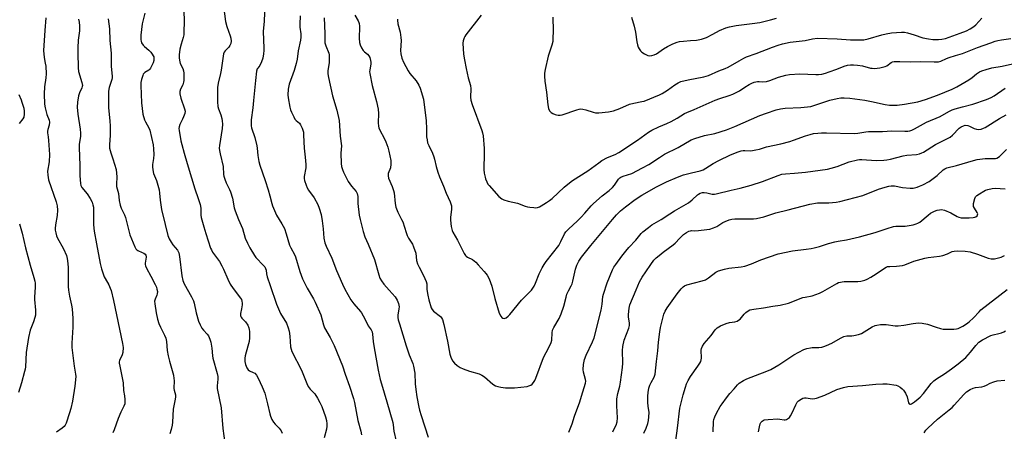
# Model space of a CAD drawing. Units: inches. Extents: x 1297767 to 1303767, y 565446 to 569447.
# Drawn here: x 1301363 to 1301816, y 567166 to 567355 of the extents above; entities that cross this region are included whole.
import ezdxf

# ---------------------------------------------------------------- set-up
doc = ezdxf.new("R2010")
doc.units = ezdxf.units.IN
doc.header["$MEASUREMENT"] = 0
doc.layers.add('Undefined', color=1, linetype='Continuous')

msp = doc.modelspace()

# ---------------------------------------------------------------- linework, layer by layer
at = {"layer": 'Undefined'}
for points, elevation in [([(1301492.23, 567356.94), (1301492.01, 567353.13), (1301492.04, 567351.69), (1301492.42, 567348.65), (1301492.42, 567347.16), (1301492.28, 567345.7), (1301491.24, 567340.87), (1301490.76, 567336.95), (1301490.39, 567335.02), (1301489.41, 567331.74), (1301487.07, 567325.48), (1301486.68, 567323.21), (1301486.51, 567320.63), (1301486.68, 567319.2), (1301487.49, 567314.91), (1301487.79, 567313.78), (1301488.22, 567312.66), (1301489.19, 567310.47), (1301489.76, 567309.44), (1301490.32, 567308.82), (1301491.82, 567307.55), (1301492.34, 567306.9), (1301493.07, 567305.31), (1301493.64, 567303.4), (1301493.77, 567302.05), (1301493.95, 567296.05), (1301494.51, 567292.06), (1301494.83, 567288.59), (1301494.74, 567287.13), (1301494.08, 567283.08), (1301494.08, 567282.11), (1301494.22, 567281.29), (1301494.87, 567279.14), (1301495.4, 567277.92), (1301496.08, 567276.81), (1301498.54, 567273.33), (1301500.25, 567270.17), (1301500.98, 567268.56), (1301501.8, 567265.61), (1301502.34, 567262.8), (1301502.77, 567259.01), (1301503.07, 567254.72), (1301503.52, 567252.71), (1301504.14, 567251.06), (1301506.75, 567245.58), (1301508.87, 567239.95), (1301511.61, 567233.67), (1301512.79, 567231.28), (1301515.54, 567226.46), (1301516.89, 567224.6), (1301519.88, 567221.12), (1301520.39, 567220.43), (1301521.98, 567217.7), (1301523.48, 567214.52), (1301524.78, 567212.67), (1301525.24, 567211.76), (1301525.46, 567210.69), (1301525.76, 567207.31), (1301526.21, 567204.37), (1301528.1, 567194.11), (1301529.02, 567189.81), (1301529.54, 567187.82), (1301532.11, 567179.61), (1301534.81, 567170.14), (1301534.98, 567169.04), (1301535.22, 567166.1), (1301536.26, 567161.57)], 412), ([(1301503.2, 567356.02), (1301503.59, 567348.84), (1301503.57, 567344.49), (1301503.91, 567343.17), (1301505.31, 567339.73), (1301505.53, 567338.92), (1301505.59, 567338.34), (1301505.44, 567335.4), (1301504.91, 567331.61), (1301504.92, 567330.21), (1301505.19, 567328.56), (1301507.08, 567320.09), (1301509.03, 567313.52), (1301510.08, 567308.9), (1301510.6, 567301.57), (1301511.14, 567297.21), (1301510.87, 567293.87), (1301511.03, 567289.05), (1301511.2, 567287.66), (1301511.6, 567286.33), (1301512.1, 567285.04), (1301514.3, 567280.87), (1301515.78, 567278.69), (1301517.91, 567276.21), (1301518.47, 567275.22), (1301518.68, 567273.88), (1301518.63, 567271.93), (1301518.69, 567270.75), (1301519.35, 567265.41), (1301519.76, 567263.42), (1301521.16, 567257.83), (1301521.91, 567255.36), (1301523.46, 567252.09), (1301526.37, 567244.94), (1301528.37, 567237.86), (1301528.88, 567236.36), (1301529.52, 567235.16), (1301530.63, 567233.59), (1301533.15, 567230.95), (1301535.9, 567227.81), (1301536.79, 567226.35), (1301537.45, 567224.8), (1301537.61, 567224), (1301537.66, 567223.2), (1301537.6, 567222.34), (1301537.14, 567219.44), (1301537.14, 567218.31), (1301537.3, 567217.23), (1301537.8, 567215.36), (1301540.9, 567205.3), (1301542.3, 567201.21), (1301543.96, 567197.2), (1301544.38, 567195.92), (1301544.96, 567192.8), (1301545.11, 567187.81), (1301545.34, 567185.28), (1301545.85, 567181.96), (1301546.74, 567177.16), (1301547.07, 567175.76), (1301547.8, 567173.28), (1301550.98, 567163.4)], 410), ([(1301517.32, 567357.14), (1301518.86, 567354.62), (1301519.2, 567353.89), (1301519.33, 567353.35), (1301519.46, 567352.23), (1301519.5, 567350.81), (1301519.32, 567347.75), (1301519.33, 567346.63), (1301519.53, 567344.63), (1301519.8, 567343.52), (1301520.4, 567342.17), (1301521.16, 567340.92), (1301521.75, 567340.31), (1301523.08, 567339.26), (1301523.82, 567338.48), (1301524.2, 567337.78), (1301524.58, 567336.45), (1301524.72, 567335.63), (1301524.74, 567334.83), (1301524.19, 567331.89), (1301524.14, 567331.34), (1301524.19, 567330.47), (1301525.26, 567324.93), (1301527.33, 567317.61), (1301528.02, 567313.97), (1301528.25, 567312), (1301528.12, 567307.69), (1301528.19, 567306.29), (1301528.38, 567305.5), (1301528.7, 567304.71), (1301531, 567300.37), (1301531.61, 567299.05), (1301532.53, 567296.53), (1301533.01, 567294.81), (1301533.81, 567290.43), (1301533.95, 567288.7), (1301533.67, 567287.11), (1301532.7, 567284.46), (1301532.6, 567283.93), (1301532.6, 567283.42), (1301532.88, 567282.34), (1301534.56, 567278.58), (1301535.17, 567276.71), (1301535.35, 567275.6), (1301535.8, 567270.73), (1301536.12, 567269.03), (1301537.05, 567266.67), (1301538.85, 567263.35), (1301539.34, 567262.3), (1301540.89, 567257.35), (1301541.4, 567255.98), (1301542.05, 567254.79), (1301543.78, 567252.02), (1301544.35, 567250.76), (1301545.31, 567247.83), (1301545.7, 567244.54), (1301546.1, 567242.92), (1301546.85, 567241.39), (1301548.98, 567237.61), (1301550.18, 567234.88), (1301550.41, 567233.87), (1301550.46, 567231.15), (1301550.84, 567228.62), (1301551.39, 567226.39), (1301552.5, 567222.8), (1301552.88, 567222.05), (1301553.58, 567221.18), (1301556.73, 567218.75), (1301557.26, 567218.16), (1301557.64, 567217.44), (1301558.28, 567215.18), (1301559.98, 567207.49), (1301561.07, 567201.43), (1301561.52, 567200.06), (1301562.28, 567198.5), (1301563.17, 567197.34), (1301564.43, 567196.23), (1301565.79, 567195.32), (1301567.09, 567194.74), (1301570.03, 567193.64), (1301574.44, 567192.4), (1301575.76, 567191.9), (1301576.96, 567191.05), (1301580.77, 567187.71), (1301581.98, 567186.93), (1301583.03, 567186.58), (1301584.4, 567186.27), (1301586.64, 567186.04), (1301588.64, 567185.97), (1301590.7, 567186.02), (1301596.56, 567186.71), (1301597.38, 567186.91), (1301598.32, 567187.32), (1301598.94, 567187.78), (1301599.47, 567188.41), (1301600.06, 567189.35), (1301600.55, 567190.4), (1301604.17, 567199.99), (1301606.58, 567204.58), (1301607.64, 567206.88), (1301607.91, 567207.96), (1301608.04, 567211.27), (1301608.29, 567212.47), (1301608.86, 567213.67), (1301611.37, 567217.87), (1301612.27, 567219.99), (1301613.53, 567223.52), (1301614.48, 567227.67), (1301614.9, 567229.05), (1301615.56, 567230.66), (1301616.84, 567232.83), (1301617.28, 567233.87), (1301617.58, 567234.97), (1301618.77, 567240.58), (1301619.39, 567242.36), (1301620.3, 567244.15), (1301621.59, 567246.09), (1301625.86, 567251.37), (1301635.78, 567263.37), (1301637.68, 567265.5), (1301639.54, 567267.29), (1301641.8, 567269.22), (1301646.28, 567272.54), (1301649.39, 567274.53), (1301656.1, 567278.29), (1301660.68, 567280.6), (1301665.73, 567282.8), (1301668.52, 567283.81), (1301672.14, 567284.85), (1301676.16, 567285.72), (1301677.54, 567286.21), (1301678.81, 567286.89), (1301682.17, 567289.04), (1301684.74, 567290.42), (1301690.1, 567293.01), (1301693.68, 567294.46), (1301695.07, 567294.93), (1301695.91, 567295.08), (1301696.75, 567295.12), (1301699.54, 567294.92), (1301701.76, 567295.31), (1301703.42, 567295.73), (1301706.6, 567296.74), (1301713.22, 567298.17), (1301717.42, 567299.25), (1301719.08, 567299.78), (1301724.63, 567301.79), (1301726.78, 567302.47), (1301728.23, 567302.79), (1301730.28, 567303.07), (1301732.02, 567303.21), (1301734.3, 567303.22), (1301746.93, 567302.79), (1301748.67, 567302.94), (1301752.38, 567303.59), (1301753.54, 567303.7), (1301760.02, 567303.85), (1301764.29, 567304.13), (1301770.32, 567303.92), (1301771.73, 567303.96), (1301772.53, 567304.07), (1301773.47, 567304.36), (1301774.77, 567304.96), (1301780.28, 567307.99), (1301786.54, 567310.72), (1301790.56, 567312.94), (1301792.09, 567313.69), (1301793.49, 567314.17), (1301796.9, 567315.15), (1301801.53, 567316.34), (1301807.82, 567318.5), (1301809.94, 567319.34), (1301811.45, 567320.19), (1301816.48, 567323.68)], 408), ([(1301536.97, 567355.36), (1301536.92, 567354.87), (1301537.14, 567353.28), (1301538.1, 567349.43), (1301538.52, 567346.98), (1301538.56, 567345.57), (1301538.28, 567340.91), (1301538.48, 567339.48), (1301538.99, 567337.53), (1301539.75, 567335.62), (1301541.84, 567331.64), (1301542.69, 567330.44), (1301545.5, 567327.06), (1301546.76, 567325.06), (1301547.36, 567323.73), (1301548.83, 567318.62), (1301549.09, 567317.22), (1301550.07, 567308.79), (1301550.35, 567304.86), (1301550.36, 567301.39), (1301550.53, 567300), (1301550.81, 567298.64), (1301551.32, 567297.3), (1301552.97, 567293.88), (1301553.68, 567292.1), (1301554, 567291.04), (1301554.77, 567287.74), (1301555.53, 567285.17), (1301556.32, 567282.92), (1301558.17, 567278.7), (1301559.39, 567275.48), (1301561.11, 567271.47), (1301561.73, 567269.66), (1301561.85, 567268.9), (1301561.85, 567268.06), (1301561.36, 567264.21), (1301561.28, 567263.03), (1301561.62, 567260.19), (1301562.07, 567258.25), (1301562.43, 567257.46), (1301564.48, 567253.84), (1301567.66, 567247.8), (1301568.23, 567246.89), (1301568.59, 567246.52), (1301569.19, 567246.1), (1301571.41, 567244.94), (1301572.91, 567243.69), (1301574.12, 567242.49), (1301576.88, 567239.49), (1301577.63, 567238.61), (1301578.22, 567237.75), (1301579.06, 567236.03), (1301580.32, 567232.79), (1301581.67, 567226.99), (1301583.76, 567220.35), (1301584.4, 567219.02), (1301584.87, 567218.38), (1301585.46, 567217.99), (1301585.95, 567217.91), (1301586.44, 567218.01), (1301586.91, 567218.26), (1301587.8, 567218.97), (1301588.65, 567219.79), (1301594.05, 567226.29), (1301598.52, 567230.94), (1301599.24, 567231.81), (1301599.82, 567232.78), (1301600.42, 567234.06), (1301602.06, 567238.34), (1301603.53, 567241.14), (1301604.44, 567242.64), (1301605.39, 567244), (1301611.11, 567251.45), (1301612.08, 567253.24), (1301613.78, 567256.81), (1301614.37, 567257.73), (1301615.69, 567259.1), (1301619.66, 567262.65), (1301621.47, 567264.38), (1301623.15, 567266.19), (1301626.03, 567269.61), (1301627.05, 567270.69), (1301631.05, 567274.24), (1301634.27, 567276.67), (1301635.8, 567277.98), (1301636.72, 567279.1), (1301638.62, 567281.94), (1301639.15, 567282.5), (1301639.62, 567282.8), (1301640.69, 567283.21), (1301644.77, 567284.5), (1301649.7, 567287.02), (1301652.62, 567288.65), (1301657.45, 567291.85), (1301659.81, 567293.3), (1301665.99, 567296.5), (1301672.06, 567299.89), (1301673.68, 567300.5), (1301678.09, 567301.92), (1301682.96, 567302.91), (1301688.34, 567304.49), (1301692.09, 567306.02), (1301703.63, 567311.12), (1301706.66, 567312.25), (1301711.17, 567313.77), (1301713.17, 567314.17), (1301715.2, 567314.47), (1301722.5, 567314.77), (1301727.04, 567315.33), (1301728.89, 567315.83), (1301732.1, 567317.01), (1301735.73, 567318.15), (1301739.2, 567318.98), (1301740.91, 567319.22), (1301742.39, 567319.2), (1301745.06, 567319.02), (1301751.96, 567318.17), (1301754.95, 567317.61), (1301761.21, 567316.18), (1301763.27, 567315.86), (1301764.72, 567315.81), (1301766.75, 567315.87), (1301770.22, 567316.33), (1301776.32, 567317.47), (1301779.84, 567318.49), (1301785.32, 567320.44), (1301792.1, 567323.19), (1301794.19, 567324.24), (1301799.81, 567327.44), (1301801.34, 567328.54), (1301803.24, 567330.23), (1301804.65, 567331.18), (1301805.7, 567331.67), (1301807.7, 567332.29), (1301810.31, 567332.96), (1301815.07, 567333.81), (1301819.83, 567334.84)], 406), ([(1301575.38, 567357.28), (1301568.39, 567348.18), (1301567.91, 567347.46), (1301567.56, 567346.73), (1301567.18, 567345.47), (1301567.05, 567344.39), (1301567.3, 567339.28), (1301567.69, 567336.77), (1301568.46, 567332.72), (1301569.49, 567328.37), (1301570.52, 567324.84), (1301570.6, 567323.45), (1301570.5, 567319.6), (1301570.62, 567318.12), (1301571.22, 567316.15), (1301575.69, 567304.27), (1301576.03, 567303.18), (1301576.3, 567301.83), (1301576.81, 567295.96), (1301576.83, 567292.12), (1301576.69, 567288.03), (1301576.71, 567286.37), (1301576.86, 567284.71), (1301577.21, 567282.78), (1301577.47, 567281.97), (1301578.05, 567280.66), (1301578.57, 567279.64), (1301579.04, 567278.92), (1301583.57, 567273.98), (1301584.86, 567272.84), (1301585.88, 567272.37), (1301587.8, 567271.78), (1301592.17, 567270.91), (1301595.64, 567269.53), (1301596.72, 567269.17), (1301597.89, 567268.97), (1301599.67, 567268.8), (1301600.55, 567268.77), (1301601.41, 567268.85), (1301602.2, 567269.15), (1301602.97, 567269.56), (1301605.48, 567271.09), (1301606.82, 567272.01), (1301608.08, 567273.07), (1301613.63, 567278.18), (1301616.12, 567280.25), (1301617.49, 567281.28), (1301624.55, 567285.66), (1301629.59, 567289.45), (1301631, 567290.4), (1301633.59, 567291.83), (1301637.04, 567293.19), (1301638.78, 567294.2), (1301647.4, 567299.81), (1301652.47, 567303.53), (1301653.91, 567304.46), (1301657.13, 567305.99), (1301660.8, 567307.48), (1301662.78, 567308.4), (1301665.64, 567309.96), (1301669.03, 567312.02), (1301670.06, 567312.54), (1301673.38, 567313.91), (1301683.02, 567318.21), (1301685.23, 567318.98), (1301689.56, 567320.31), (1301691.14, 567320.95), (1301694.19, 567322.5), (1301696.78, 567324.2), (1301698.72, 567325.35), (1301699.97, 567325.98), (1301700.99, 567326.39), (1301702.52, 567326.76), (1301703.23, 567326.76), (1301705, 567326.58), (1301706.74, 567326.79), (1301708.14, 567327.2), (1301712.26, 567328.69), (1301715.59, 567329.61), (1301717.3, 567329.94), (1301722.04, 567330.31), (1301729.44, 567329.95), (1301730.61, 567329.97), (1301732.07, 567330.17), (1301733.8, 567330.59), (1301735.49, 567331.12), (1301739.07, 567332.41), (1301742.33, 567333.71), (1301743.98, 567334.19), (1301745.37, 567334.44), (1301746.74, 567334.47), (1301748.47, 567334.26), (1301750.77, 567333.87), (1301754.5, 567332.93), (1301755.27, 567332.81), (1301756.28, 567332.78), (1301758.76, 567333.09), (1301761.25, 567333.63), (1301761.98, 567333.98), (1301764.06, 567335.48), (1301764.58, 567335.72), (1301765.41, 567335.88), (1301768.04, 567335.92), (1301772.92, 567335.79), (1301777.46, 567335.94), (1301783.86, 567335.71), (1301785.85, 567335.78), (1301786.93, 567336.1), (1301789.54, 567337.37), (1301790.63, 567337.81), (1301793.61, 567338.64), (1301796.85, 567339.68), (1301803.72, 567342.34), (1301809.84, 567344.58), (1301811.8, 567345.26), (1301813.07, 567345.6), (1301814.75, 567345.88), (1301819.05, 567346.42)], 404), ([(1301608.39, 567356.34), (1301608.53, 567350.02), (1301608.47, 567346.5), (1301608.37, 567345.05), (1301607.99, 567343.44), (1301606.28, 567338.35), (1301604.84, 567332.32), (1301604.51, 567330.59), (1301604.5, 567329.19), (1301604.72, 567326.96), (1301605.46, 567321.89), (1301606.11, 567316.06), (1301606.4, 567314.33), (1301606.83, 567313.27), (1301607.25, 567312.76), (1301607.69, 567312.43), (1301608.44, 567312), (1301609.49, 567311.53), (1301610.03, 567311.37), (1301610.91, 567311.25), (1301611.79, 567311.26), (1301612.66, 567311.43), (1301619.36, 567313.69), (1301620.46, 567314), (1301621.3, 567314.12), (1301622.13, 567314.06), (1301623.52, 567313.76), (1301627, 567312.59), (1301628.09, 567312.38), (1301629.54, 567312.42), (1301633.95, 567312.86), (1301636.33, 567313.23), (1301639.25, 567314.32), (1301643.72, 567316.28), (1301645.65, 567316.78), (1301649.31, 567317.49), (1301650.42, 567317.77), (1301657.43, 567320.65), (1301658.72, 567321.29), (1301661.15, 567322.76), (1301664.5, 567325.25), (1301666.02, 567326.09), (1301667.34, 567326.69), (1301670.66, 567327.57), (1301677.91, 567328.96), (1301680.03, 567329.55), (1301684.72, 567331.65), (1301687.65, 567332.71), (1301689.11, 567333.34), (1301694.05, 567336.28), (1301696.28, 567337.49), (1301697.54, 567338.07), (1301701.88, 567339.59), (1301709.39, 567342.51), (1301712.06, 567343.47), (1301714.02, 567344.02), (1301717.52, 567344.77), (1301724.5, 567345.64), (1301727.83, 567346.33), (1301730.11, 567346.58), (1301739.25, 567346.35), (1301745.27, 567345.85), (1301751.52, 567345.92), (1301753.48, 567346.29), (1301759.68, 567348.18), (1301761.66, 567348.66), (1301764.2, 567349.07), (1301768.78, 567349.35), (1301770.19, 567349.34), (1301771.6, 567349.09), (1301774.67, 567348.19), (1301778.54, 567346.78), (1301781.17, 567346.28), (1301783.21, 567346.06), (1301785.75, 567346), (1301787.38, 567346.18), (1301789.01, 567346.52), (1301795.78, 567348.88), (1301798.72, 567350.09), (1301800.28, 567350.88), (1301802.04, 567352.01), (1301802.98, 567352.74), (1301805.65, 567355.78)], 402), ([(1301644.63, 567356.31), (1301645.76, 567352.19), (1301646.41, 567349.41), (1301647.01, 567345), (1301647.31, 567343.59), (1301647.65, 567342.49), (1301648.03, 567341.72), (1301648.69, 567340.78), (1301649.3, 567340.19), (1301650.52, 567339.46), (1301652.07, 567338.75), (1301652.86, 567338.56), (1301653.96, 567338.65), (1301655.05, 567338.95), (1301656.09, 567339.42), (1301659.37, 567341.8), (1301661.08, 567342.86), (1301663.56, 567344.09), (1301665.62, 567344.88), (1301666.72, 567345.14), (1301668.46, 567345.33), (1301671.67, 567345.59), (1301674.55, 567345.7), (1301676.85, 567346.16), (1301677.69, 567346.44), (1301679.04, 567347.03), (1301681.99, 567348.46), (1301685.05, 567350.1), (1301687.99, 567351.38), (1301689.64, 567351.82), (1301692.7, 567352.46), (1301700.11, 567353.34), (1301703.65, 567353.91), (1301708.54, 567355.09), (1301711.22, 567355.89)], 400), ([(1301615.72, 567165.63), (1301617.28, 567169.52), (1301618.4, 567172.98), (1301620.83, 567179.67), (1301621.65, 567182.17), (1301623.37, 567188.2), (1301623.5, 567189.03), (1301623.47, 567189.83), (1301622.55, 567193.29), (1301622.4, 567194.4), (1301622.5, 567196.68), (1301623, 567199.02), (1301623.69, 567200.97), (1301626.68, 567207.1), (1301627.46, 567209.02), (1301630.58, 567221.63), (1301631.09, 567224.48), (1301631.43, 567227.95), (1301631.66, 567229.08), (1301633.41, 567234.33), (1301635.84, 567240.2), (1301636.52, 567241.4), (1301637.37, 567242.63), (1301640.16, 567246.53), (1301641.97, 567248.85), (1301643.29, 567250.44), (1301646.5, 567253.9), (1301649.06, 567256.92), (1301649.86, 567257.71), (1301652.34, 567259.69), (1301653.96, 567260.88), (1301658.26, 567263.37), (1301662.21, 567266.02), (1301664.43, 567267.4), (1301670.85, 567271.07), (1301672.45, 567272.35), (1301674.91, 567274.72), (1301675.37, 567275.03), (1301676.13, 567275.38), (1301677.21, 567275.68), (1301678.06, 567275.74), (1301679.23, 567275.61), (1301681.62, 567275.06), (1301682.77, 567275.01), (1301683.58, 567275.12), (1301690.38, 567276.85), (1301694.62, 567277.81), (1301699.67, 567279.18), (1301704.81, 567280.83), (1301712, 567283.58), (1301713.67, 567284.1), (1301715.36, 567284.39), (1301719.61, 567284.66), (1301724.59, 567285.11), (1301734.68, 567286.5), (1301736.37, 567286.91), (1301739.16, 567287.74), (1301744.72, 567289.89), (1301748.57, 567290.8), (1301749.4, 567290.9), (1301750.57, 567290.9), (1301757.08, 567290.39), (1301760.57, 567290.62), (1301762.02, 567290.79), (1301763.76, 567291.13), (1301769.52, 567292.64), (1301771.25, 567292.87), (1301775.64, 567293.26), (1301777.06, 567293.52), (1301778.11, 567293.92), (1301778.87, 567294.33), (1301784.36, 567297.82), (1301789.88, 567300.49), (1301791.17, 567301.19), (1301792.26, 567302.11), (1301795.25, 567305.27), (1301796.23, 567305.92), (1301797.28, 567306.43), (1301798.11, 567306.61), (1301799.23, 567306.51), (1301800, 567306.24), (1301802.18, 567305.12), (1301803.25, 567304.83), (1301804.35, 567304.71), (1301805.43, 567304.88), (1301806.48, 567305.26), (1301807.24, 567305.64), (1301813.82, 567309.82), (1301816.91, 567311.43)], 410), ([(1301635.97, 567165.78), (1301636.44, 567166.83), (1301637.52, 567168.91), (1301638.04, 567170.47), (1301638.12, 567172.21), (1301637.78, 567177.75), (1301637.82, 567180.97), (1301638.28, 567183.48), (1301639.19, 567186.86), (1301639.59, 567188.69), (1301640.42, 567195.34), (1301640.58, 567197.36), (1301640.37, 567203.13), (1301640.52, 567204.97), (1301641.19, 567207.96), (1301643.32, 567213.4), (1301643.65, 567214.72), (1301643.65, 567215.81), (1301643.27, 567218.62), (1301643.2, 567219.75), (1301643.45, 567222.57), (1301643.84, 567224.23), (1301646.79, 567230.97), (1301648.33, 567234.75), (1301648.82, 567235.76), (1301649.52, 567236.94), (1301651.24, 567239.31), (1301653.43, 567242.72), (1301654.92, 567244.73), (1301655.86, 567245.76), (1301657.23, 567246.89), (1301659.11, 567248.33), (1301663.79, 567251.65), (1301664.62, 567252.44), (1301666.74, 567254.82), (1301668.46, 567256.44), (1301669.82, 567257.41), (1301670.96, 567258), (1301671.65, 567258.2), (1301672.12, 567258.24), (1301673.75, 567258.15), (1301675.47, 567258.26), (1301679.2, 567258.69), (1301680.61, 567258.97), (1301682.25, 567259.54), (1301683.84, 567260.21), (1301686.61, 567261.9), (1301687.65, 567262.42), (1301689.56, 567263.17), (1301690.68, 567263.48), (1301692.14, 567263.59), (1301698.9, 567263.61), (1301700.62, 567263.7), (1301702.05, 567263.88), (1301705.4, 567264.64), (1301710.91, 567266.34), (1301716.58, 567267.73), (1301726.55, 567270.44), (1301730.09, 567270.98), (1301735.42, 567271.08), (1301738.65, 567271.35), (1301740.38, 567271.64), (1301747.46, 567273.42), (1301750.95, 567274.39), (1301758.16, 567277.26), (1301761.19, 567278.22), (1301763.01, 567278.66), (1301764.09, 567278.79), (1301765.49, 567278.75), (1301769.22, 567278.02), (1301772.73, 567277.71), (1301774.19, 567277.76), (1301775.9, 567278.19), (1301777, 567278.6), (1301778.6, 567279.34), (1301781.46, 567280.85), (1301785.18, 567283.51), (1301787.94, 567286.13), (1301788.66, 567286.59), (1301789.68, 567287.07), (1301794.04, 567288.16), (1301801.94, 567290.52), (1301803.55, 567290.91), (1301807.21, 567291.39), (1301808.34, 567291.42), (1301811.48, 567291.33), (1301812.03, 567291.39), (1301812.68, 567291.59), (1301813.86, 567292.36), (1301815.98, 567294.41), (1301816.99, 567295.48)], 412), ([(1301779.12, 567165.4), (1301779.94, 567166.52), (1301780.83, 567167.54), (1301785.28, 567171.56), (1301790.77, 567175.99), (1301792.01, 567177.07), (1301792.96, 567178.03), (1301797.41, 567182.96), (1301798.68, 567184.2), (1301800.41, 567185.31), (1301801.73, 567185.93), (1301802.84, 567186.17), (1301805.71, 567186.54), (1301806.83, 567186.76), (1301807.87, 567187.19), (1301809.59, 567188.19), (1301811.18, 567188.77), (1301812.84, 567189.17), (1301816.28, 567189.61)], 422)]:
    msp.add_lwpolyline(points, dxfattribs=dict(at, elevation=elevation))
for points in [[(1301456.39, 567364.96, 416), (1301457.85, 567354.35, 416), (1301458.48, 567352.07, 416), (1301460, 567347.73, 416), (1301460.24, 567346.64, 416), (1301460.38, 567345.28, 416), (1301460.3, 567344.22, 416), (1301459.9, 567343.26, 416), (1301459.35, 567342.58, 416), (1301457.7, 567340.87, 416), (1301457.28, 567340.23, 416), (1301456.98, 567339.5, 416), (1301455.8, 567331.89, 416), (1301455.51, 567330.43, 416), (1301454.41, 567325.98, 416), (1301454.19, 567323.93, 416), (1301454.14, 567322.14, 416), (1301454.21, 567317.45, 416), (1301454.34, 567315.25, 416), (1301454.62, 567314.14, 416), (1301455.61, 567311.42, 416), (1301456.11, 567309.75, 416), (1301456.34, 567308.62, 416), (1301456.43, 567307.17, 416), (1301456.33, 567305.15, 416), (1301455.1, 567297.36, 416), (1301454.99, 567296.18, 416), (1301455.01, 567295.11, 416), (1301455.31, 567293.45, 416), (1301456.7, 567287.63, 416), (1301456.98, 567284.07, 416), (1301457.13, 567283.21, 416), (1301457.56, 567281.85, 416), (1301458.18, 567280.24, 416), (1301459.73, 567277.13, 416), (1301460.19, 567276.08, 416), (1301461.01, 567273.11, 416), (1301461.89, 567268.75, 416), (1301462.26, 567267.31, 416), (1301463.76, 567263.42, 416), (1301465.59, 567259.22, 416), (1301466.92, 567254.78, 416), (1301467.91, 567252.42, 416), (1301468.96, 567250.36, 416), (1301471.13, 567246.8, 416), (1301471.85, 567245.94, 416), (1301475.34, 567242.23, 416), (1301475.87, 567241.58, 416), (1301476.29, 567240.87, 416), (1301476.5, 567240.06, 416), (1301476.69, 567238.37, 416), (1301477.05, 567236.97, 416), (1301478.31, 567233.09, 416), (1301481.31, 567224.41, 416), (1301483.2, 567220.22, 416), (1301485.82, 567215.75, 416), (1301486.72, 567213.53, 416), (1301487.1, 567212.04, 416), (1301487.47, 567209.8, 416), (1301487.8, 567204.89, 416), (1301488.01, 567203.77, 416), (1301488.35, 567202.69, 416), (1301492.75, 567194.17, 416), (1301495.26, 567187.98, 416), (1301495.88, 567186.66, 416), (1301496.73, 567185.49, 416), (1301498.31, 567183.92, 416), (1301498.85, 567183.28, 416), (1301500.11, 567181.33, 416), (1301501.27, 567179.32, 416), (1301502.08, 567177.42, 416), (1301503.88, 567172.75, 416), (1301504.3, 567171.02, 416), (1301504.5, 567169.56, 416), (1301504.45, 567168.44, 416), (1301504.22, 567167.08, 416), (1301503.22, 567163.11, 416)], [(1301438.69, 567359.46, 418), (1301438.8, 567354.08, 418), (1301438.71, 567349.65, 418), (1301438.61, 567348.18, 418), (1301438.37, 567346.94, 418), (1301437.47, 567343.89, 418), (1301436.89, 567341.58, 418), (1301436.45, 567338.98, 418), (1301436.46, 567337.52, 418), (1301436.75, 567335.77, 418), (1301437.05, 567334.96, 418), (1301438.19, 567332.67, 418), (1301438.49, 567331.71, 418), (1301438.62, 567330.6, 418), (1301438.72, 567328.6, 418), (1301438.7, 567327.19, 418), (1301438.56, 567326.4, 418), (1301438.13, 567325.16, 418), (1301437.12, 567323.17, 418), (1301436.87, 567322.13, 418), (1301436.85, 567321.05, 418), (1301437.34, 567319.13, 418), (1301439, 567314.19, 418), (1301439.21, 567313.15, 418), (1301439.1, 567312.11, 418), (1301438.58, 567310.46, 418), (1301438.09, 567309.39, 418), (1301436.78, 567307.06, 418), (1301436.46, 567305.99, 418), (1301436.43, 567305.16, 418), (1301436.51, 567304.31, 418), (1301437.32, 567299.45, 418), (1301437.69, 567297.75, 418), (1301438.77, 567293.87, 418), (1301440.26, 567289.07, 418), (1301442.16, 567282.43, 418), (1301443.7, 567277.45, 418), (1301445.29, 567272.95, 418), (1301446.13, 567270.24, 418), (1301446.44, 567268.58, 418), (1301446.41, 567265.38, 418), (1301446.59, 567264.25, 418), (1301447.93, 567260, 418), (1301448.72, 567256.92, 418), (1301451, 567250.14, 418), (1301451.35, 567249.37, 418), (1301451.92, 567248.42, 418), (1301455.06, 567244.04, 418), (1301456.22, 567242.14, 418), (1301456.97, 567240.6, 418), (1301458.87, 567235.99, 418), (1301460.05, 567233.69, 418), (1301461.39, 567231.73, 418), (1301464.69, 567227.27, 418), (1301465.12, 567226.53, 418), (1301465.4, 567225.77, 418), (1301465.55, 567224.97, 418), (1301465.53, 567224.1, 418), (1301465.25, 567222.34, 418), (1301464.73, 567220.14, 418), (1301464.7, 567219.66, 418), (1301464.77, 567219.17, 418), (1301465.03, 567218.47, 418), (1301465.31, 567218.04, 418), (1301467.05, 567216.29, 418), (1301468.03, 567214.87, 418), (1301468.58, 567213.56, 418), (1301468.77, 567212.75, 418), (1301468.86, 567211.9, 418), (1301468.84, 567209.03, 418), (1301468.69, 567207.32, 418), (1301468.15, 567205.1, 418), (1301466.93, 567200.72, 418), (1301466.71, 567199.62, 418), (1301466.72, 567198.14, 418), (1301467, 567196.71, 418), (1301467.67, 567195.2, 418), (1301468.3, 567194.33, 418), (1301468.88, 567193.88, 418), (1301470.58, 567193.12, 418), (1301471.27, 567192.7, 418), (1301472.05, 567191.87, 418), (1301472.89, 567190.4, 418), (1301474.72, 567186.54, 418), (1301475.91, 567183.64, 418), (1301477.21, 567178.65, 418), (1301478.16, 567174.09, 418), (1301478.52, 567173, 418), (1301479.21, 567171.47, 418), (1301479.92, 567170.26, 418), (1301480.67, 567169.39, 418), (1301482.52, 567167.54, 418), (1301483.03, 567166.91, 418), (1301483.44, 567166.25, 418), (1301483.85, 567165.19, 418)], [(1301475.85, 567362.04, 414), (1301475.63, 567354.45, 414), (1301475.18, 567349.65, 414), (1301475.45, 567342.11, 414), (1301475.43, 567340.94, 414), (1301475.29, 567339.48, 414), (1301474.99, 567337.46, 414), (1301474.45, 567335.82, 414), (1301473.6, 567334.02, 414), (1301472.66, 567332.92, 414), (1301472.41, 567332.51, 414), (1301472.12, 567331.49, 414), (1301471.6, 567327.23, 414), (1301470.7, 567317.94, 414), (1301470.46, 567314.58, 414), (1301469.7, 567309.08, 414), (1301469.58, 567307.67, 414), (1301469.6, 567306.31, 414), (1301469.73, 567305.49, 414), (1301471.33, 567301, 414), (1301472.26, 567297.24, 414), (1301472.43, 567296.09, 414), (1301472.69, 567292.69, 414), (1301473.17, 567289.94, 414), (1301473.64, 567288.3, 414), (1301476.09, 567281.34, 414), (1301477.52, 567277.03, 414), (1301478.28, 567274.3, 414), (1301479.08, 567270.63, 414), (1301479.43, 567269.56, 414), (1301481.29, 567265.38, 414), (1301483.76, 567261.42, 414), (1301484.91, 567259.2, 414), (1301485.76, 567256.71, 414), (1301487.27, 567251.55, 414), (1301487.81, 567250.4, 414), (1301489.51, 567247.31, 414), (1301489.97, 567246.23, 414), (1301492.03, 567239.47, 414), (1301493.18, 567236.07, 414), (1301495.39, 567231.84, 414), (1301498.29, 567226.97, 414), (1301499.14, 567225.33, 414), (1301501.64, 567219.5, 414), (1301502.91, 567214.93, 414), (1301503.4, 567213.53, 414), (1301505.92, 567209.14, 414), (1301507.78, 567205.48, 414), (1301511.69, 567196.19, 414), (1301512.93, 567192.34, 414), (1301514.94, 567186.82, 414), (1301516.74, 567181.06, 414), (1301517.15, 567179.35, 414), (1301518.75, 567171.01, 414), (1301520.06, 567166.2, 414), (1301520.4, 567164.47, 414)], [(1301375.24, 567355.92, 426), (1301374.74, 567350.21, 426), (1301374.19, 567341.03, 426), (1301374.42, 567337.84, 426), (1301374.94, 567335.13, 426), (1301375.13, 567333.72, 426), (1301375.37, 567330.3, 426), (1301375.21, 567328.4, 426), (1301374.6, 567324.23, 426), (1301374.38, 567321.03, 426), (1301374.62, 567316.35, 426), (1301374.84, 567314.62, 426), (1301375.7, 567311.64, 426), (1301376.78, 567308.95, 426), (1301376.92, 567308.1, 426), (1301376.77, 567306.68, 426), (1301376.05, 567304.77, 426), (1301375.9, 567303.95, 426), (1301375.94, 567303.17, 426), (1301376.26, 567301.33, 426), (1301376.45, 567299.64, 426), (1301376.86, 567293.28, 426), (1301376.66, 567289.87, 426), (1301376.02, 567285.48, 426), (1301376.05, 567283.76, 426), (1301376.21, 567282.63, 426), (1301376.48, 567281.52, 426), (1301379.93, 567271.4, 426), (1301380.39, 567269.63, 426), (1301380.52, 567267.58, 426), (1301380.47, 567265.23, 426), (1301379.67, 567260.86, 426), (1301379.48, 567259.21, 426), (1301379.51, 567258.38, 426), (1301379.72, 567257.27, 426), (1301380.1, 567255.89, 426), (1301380.41, 567255.1, 426), (1301383.33, 567249.83, 426), (1301384.64, 567246.86, 426), (1301385.05, 567245.46, 426), (1301385.35, 567243.15, 426), (1301385.52, 567241.1, 426), (1301385.53, 567232.58, 426), (1301385.6, 567230.89, 426), (1301386.1, 567228.1, 426), (1301387.06, 567224, 426), (1301387.28, 567222.28, 426), (1301387.58, 567217.93, 426), (1301387.64, 567213.9, 426), (1301387.15, 567206.62, 426), (1301387.12, 567204.6, 426), (1301388.22, 567195.91, 426), (1301388.88, 567192.28, 426), (1301388.95, 567191.16, 426), (1301388.6, 567186.83, 426), (1301387.42, 567179.83, 426), (1301386.68, 567176.47, 426), (1301386.15, 567174.53, 426), (1301384.51, 567169.87, 426), (1301384.04, 567168.83, 426), (1301383.67, 567168.26, 426), (1301382.77, 567167.43, 426), (1301380.15, 567165.73, 426)], [(1301390.27, 567355.34, 424), (1301390.57, 567353.95, 424), (1301390.64, 567352.25, 424), (1301390.6, 567349.95, 424), (1301390.08, 567345.76, 424), (1301389.94, 567342.28, 424), (1301389.91, 567339.97, 424), (1301390.05, 567333.07, 424), (1301390.29, 567331.39, 424), (1301391.78, 567326.25, 424), (1301392.01, 567324.92, 424), (1301391.95, 567324.4, 424), (1301391.78, 567323.87, 424), (1301390.63, 567321.52, 424), (1301390.17, 567320.22, 424), (1301389.75, 567317.32, 424), (1301389.57, 567315.02, 424), (1301389.88, 567311.67, 424), (1301390.93, 567304.79, 424), (1301391.12, 567303.06, 424), (1301391.08, 567301.44, 424), (1301390.58, 567298.03, 424), (1301390.46, 567296.35, 424), (1301390.83, 567288.1, 424), (1301390.89, 567283.39, 424), (1301391.09, 567279.84, 424), (1301391.27, 567279, 424), (1301391.78, 567278.05, 424), (1301394.17, 567275.11, 424), (1301395.52, 567272.99, 424), (1301396.45, 567271.26, 424), (1301396.86, 567270.07, 424), (1301397.06, 567268.95, 424), (1301397.19, 567267.52, 424), (1301397.19, 567260.97, 424), (1301397.37, 567257.92, 424), (1301398.57, 567252.13, 424), (1301400.12, 567243.21, 424), (1301400.84, 567240.67, 424), (1301402.03, 567237.07, 424), (1301402.41, 567236.3, 424), (1301404.14, 567233.34, 424), (1301404.83, 567231.78, 424), (1301405.19, 567230.69, 424), (1301406.24, 567226.13, 424), (1301410.43, 567206.42, 424), (1301410.71, 567204.49, 424), (1301410.58, 567202.24, 424), (1301410.27, 567201.17, 424), (1301409.12, 567198.59, 424), (1301408.98, 567197.91, 424), (1301408.98, 567197.36, 424), (1301409.19, 567195.95, 424), (1301410.72, 567188.39, 424), (1301410.94, 567184.81, 424), (1301411.34, 567182.36, 424), (1301411.52, 567180.64, 424), (1301411.57, 567179.5, 424), (1301411.49, 567178.66, 424), (1301411.12, 567177.61, 424), (1301409.71, 567174.8, 424), (1301408.46, 567171.98, 424), (1301406.66, 567166.75, 424), (1301406.08, 567165.42, 424)], [(1301403.79, 567355.48, 422), (1301404.46, 567350.88, 422), (1301404.6, 567345.51, 422), (1301405.18, 567339.78, 422), (1301405.3, 567333.69, 422), (1301405.67, 567329.19, 422), (1301405.63, 567328.36, 422), (1301405.48, 567327.61, 422), (1301404.34, 567323.95, 422), (1301404.07, 567322.29, 422), (1301403.95, 567320.89, 422), (1301404.01, 567314.86, 422), (1301404.6, 567308.47, 422), (1301404.72, 567306.42, 422), (1301404.75, 567302.08, 422), (1301404.46, 567297.6, 422), (1301404.55, 567296.17, 422), (1301405.12, 567293.98, 422), (1301406.07, 567291.21, 422), (1301407.56, 567286.35, 422), (1301407.77, 567284.71, 422), (1301407.89, 567282.95, 422), (1301407.71, 567279.56, 422), (1301407.74, 567278.48, 422), (1301407.94, 567277.5, 422), (1301408.64, 567275.26, 422), (1301408.99, 567272.09, 422), (1301409.37, 567269.89, 422), (1301409.82, 567268.56, 422), (1301411.32, 567265.42, 422), (1301411.77, 567264.33, 422), (1301413.81, 567256.3, 422), (1301416.09, 567250.76, 422), (1301416.59, 567249.84, 422), (1301417.06, 567249.37, 422), (1301417.51, 567249.09, 422), (1301419.56, 567248.23, 422), (1301420.27, 567247.86, 422), (1301420.84, 567247.4, 422), (1301421.12, 567247.03, 422), (1301421.28, 567246.54, 422), (1301421.32, 567246, 422), (1301420.84, 567243.31, 422), (1301420.87, 567242.61, 422), (1301420.99, 567242.11, 422), (1301421.46, 567241.04, 422), (1301423.48, 567237.39, 422), (1301425.45, 567233.55, 422), (1301426.05, 567232.25, 422), (1301426.31, 567231.41, 422), (1301426.51, 567230.26, 422), (1301426.45, 567229.19, 422), (1301426.24, 567228.52, 422), (1301425.41, 567226.69, 422), (1301425.22, 567225.8, 422), (1301425.29, 567224.64, 422), (1301425.88, 567220.53, 422), (1301426.61, 567217.5, 422), (1301427.19, 567215.61, 422), (1301427.98, 567213.85, 422), (1301429.82, 567210.21, 422), (1301430.33, 567208.88, 422), (1301430.67, 567207.25, 422), (1301431.03, 567203.17, 422), (1301431.44, 567200.74, 422), (1301432.06, 567198.23, 422), (1301433.84, 567191.79, 422), (1301434.14, 567190.39, 422), (1301434.19, 567189.41, 422), (1301434.09, 567185.7, 422), (1301434.23, 567184.92, 422), (1301434.79, 567182.8, 422), (1301434.86, 567181.96, 422), (1301434.71, 567180.82, 422), (1301434.02, 567177.69, 422), (1301433.78, 567176.26, 422), (1301433.52, 567170.23, 422), (1301433.37, 567168.84, 422), (1301432.88, 567166.86, 422), (1301432.24, 567164.92, 422)], [(1301420.73, 567358.19, 420), (1301419.51, 567353.25, 420), (1301418.89, 567348.08, 420), (1301418.83, 567346.96, 420), (1301418.88, 567345.87, 420), (1301418.98, 567345.34, 420), (1301419.25, 567344.58, 420), (1301419.93, 567343.39, 420), (1301420.51, 567342.76, 420), (1301422.61, 567341.1, 420), (1301423.47, 567340.29, 420), (1301424.17, 567339.34, 420), (1301424.61, 567338.58, 420), (1301424.83, 567338.06, 420), (1301424.92, 567337.53, 420), (1301424.8, 567336.45, 420), (1301424.5, 567335.35, 420), (1301423.97, 567334.03, 420), (1301423.36, 567332.83, 420), (1301422.9, 567332.2, 420), (1301422.53, 567331.88, 420), (1301420.69, 567330.82, 420), (1301420.28, 567330.49, 420), (1301419.98, 567330.06, 420), (1301419.75, 567329.56, 420), (1301419.17, 567327.62, 420), (1301418.92, 567326.23, 420), (1301418.9, 567324.92, 420), (1301419.22, 567316.93, 420), (1301419.45, 567314.35, 420), (1301419.83, 567311.78, 420), (1301420.54, 567309.19, 420), (1301420.97, 567308.27, 420), (1301422.56, 567305.52, 420), (1301423.03, 567304.44, 420), (1301424.59, 567297.61, 420), (1301424.78, 567295.87, 420), (1301424.86, 567293.25, 420), (1301424.7, 567291.33, 420), (1301424.2, 567288.61, 420), (1301424.21, 567287.51, 420), (1301424.39, 567286.12, 420), (1301424.77, 567284.49, 420), (1301425.7, 567282.32, 420), (1301426.09, 567281.2, 420), (1301427.27, 567276.91, 420), (1301427.51, 567275.52, 420), (1301427.77, 567272.28, 420), (1301428.45, 567267.94, 420), (1301430.01, 567261.01, 420), (1301431.37, 567256.03, 420), (1301431.95, 567254.41, 420), (1301432.82, 567252.87, 420), (1301433.65, 567251.65, 420), (1301435.76, 567249.28, 420), (1301436.39, 567248.02, 420), (1301436.71, 567246.34, 420), (1301437.79, 567237.46, 420), (1301438.22, 567235.35, 420), (1301438.86, 567233.81, 420), (1301442.22, 567227.78, 420), (1301443.12, 567225.97, 420), (1301443.43, 567224.96, 420), (1301444.32, 567220.5, 420), (1301445.41, 567216.58, 420), (1301446.15, 567215, 420), (1301447.02, 567213.48, 420), (1301447.71, 567212.59, 420), (1301449.37, 567210.71, 420), (1301449.94, 567209.95, 420), (1301450.7, 567208.43, 420), (1301451.13, 567207.07, 420), (1301451.62, 567204.2, 420), (1301451.87, 567200.76, 420), (1301452.03, 567199.63, 420), (1301453.96, 567192.65, 420), (1301454.28, 567191.2, 420), (1301454.33, 567190.06, 420), (1301454.02, 567186.91, 420), (1301454.05, 567185.76, 420), (1301455.81, 567176.9, 420), (1301456.54, 567167.31, 420), (1301457.48, 567160.66, 420)], [(1301362.78, 567320.7, 428), (1301363.83, 567318.33, 428), (1301364.21, 567317.25, 428), (1301365, 567314.49, 428), (1301365.25, 567313.09, 428), (1301365.23, 567311.71, 428), (1301365.01, 567310.39, 428), (1301364.64, 567309.66, 428), (1301362.88, 567307.41, 428)], [(1301650.29, 567165.2, 414), (1301651.33, 567167.5, 414), (1301652.11, 567169.64, 414), (1301652.43, 567171.03, 414), (1301652.61, 567172.76, 414), (1301652.64, 567174.77, 414), (1301652.22, 567177.6, 414), (1301652.1, 567179.34, 414), (1301652.08, 567182.27, 414), (1301652.26, 567183.96, 414), (1301652.6, 567185.91, 414), (1301652.99, 567187.23, 414), (1301653.55, 567188.46, 414), (1301654.93, 567190.89, 414), (1301655.4, 567192.26, 414), (1301656.05, 567198.07, 414), (1301656.7, 567203.08, 414), (1301657, 567207.02, 414), (1301657.54, 567211.74, 414), (1301657.91, 567213.75, 414), (1301658.6, 567216.22, 414), (1301659.44, 567219.8, 414), (1301660, 567221.29, 414), (1301660.94, 567222.78, 414), (1301665.59, 567229.25, 414), (1301667.35, 567231.5, 414), (1301668.31, 567232.49, 414), (1301668.96, 567232.93, 414), (1301670.02, 567233.34, 414), (1301677.02, 567235.12, 414), (1301678.64, 567235.66, 414), (1301680.03, 567236.51, 414), (1301683.36, 567239.12, 414), (1301684.61, 567239.74, 414), (1301687.34, 567240.54, 414), (1301689.29, 567241.02, 414), (1301695.04, 567241.66, 414), (1301696.72, 567241.99, 414), (1301699.7, 567243.03, 414), (1301704.08, 567244.76, 414), (1301712.09, 567247.53, 414), (1301718.57, 567249.02, 414), (1301724.92, 567249.72, 414), (1301727.16, 567250.06, 414), (1301728.57, 567250.36, 414), (1301731.09, 567251, 414), (1301735.17, 567252.32, 414), (1301738.18, 567253.12, 414), (1301739.6, 567253.42, 414), (1301743.44, 567254.01, 414), (1301749.49, 567255.46, 414), (1301756.65, 567257.45, 414), (1301762.15, 567259.29, 414), (1301765.02, 567260.07, 414), (1301766.18, 567260.22, 414), (1301770.49, 567260.33, 414), (1301774.14, 567260.97, 414), (1301775.54, 567261.31, 414), (1301776.28, 567261.6, 414), (1301777.14, 567262.12, 414), (1301781.05, 567265.35, 414), (1301782.17, 567266.19, 414), (1301783.93, 567267.15, 414), (1301785.25, 567267.66, 414), (1301786.32, 567267.85, 414), (1301787.13, 567267.88, 414), (1301788.52, 567267.6, 414), (1301791.52, 567266.43, 414), (1301794.36, 567264.72, 414), (1301795.17, 567264.43, 414), (1301796.29, 567264.16, 414), (1301797.46, 567264.05, 414), (1301799.87, 567264.11, 414), (1301801.67, 567264.23, 414), (1301802.52, 567264.42, 414), (1301802.98, 567264.64, 414), (1301803.53, 567265.1, 414), (1301803.77, 567265.47, 414), (1301803.82, 567265.91, 414), (1301803.58, 567266.62, 414), (1301802.27, 567268.55, 414), (1301801.92, 567269.31, 414), (1301801.87, 567269.85, 414), (1301801.95, 567270.7, 414), (1301802.49, 567272.96, 414), (1301802.85, 567273.71, 414), (1301803.43, 567274.31, 414), (1301804.61, 567275.15, 414), (1301806.6, 567276.41, 414), (1301807.38, 567276.8, 414), (1301808.47, 567277.14, 414), (1301810.44, 567277.55, 414), (1301811.86, 567277.68, 414), (1301816.43, 567277.44, 414)], [(1301363.12, 567261.36, 428), (1301364.28, 567257.05, 428), (1301365.86, 567250.38, 428), (1301367.92, 567242.38, 428), (1301369.73, 567236.7, 428), (1301370.18, 567234.98, 428), (1301370.31, 567234.11, 428), (1301370.31, 567232.62, 428), (1301370.06, 567229.69, 428), (1301370.01, 567227.97, 428), (1301370.05, 567226.55, 428), (1301370.41, 567221.66, 428), (1301370.39, 567219.38, 428), (1301370.14, 567218.28, 428), (1301369.52, 567216.38, 428), (1301367.98, 567212.54, 428), (1301367.23, 567209.15, 428), (1301366.11, 567202.3, 428), (1301365.79, 567195.69, 428), (1301365.69, 567194.66, 428), (1301365.44, 567193.5, 428), (1301364.07, 567188.3, 428), (1301362.66, 567183.83, 428)], [(1301664.22, 567156.11, 416), (1301665.8, 567167.53, 416), (1301666.82, 567176.7, 416), (1301668.38, 567182.75, 416), (1301669.39, 567186.33, 416), (1301669.91, 567187.87, 416), (1301670.58, 567189.33, 416), (1301671.75, 567191.27, 416), (1301675.16, 567195.98, 416), (1301676.06, 567197.35, 416), (1301676.43, 567198.07, 416), (1301676.68, 567198.82, 416), (1301676.77, 567199.64, 416), (1301676.61, 567203.36, 416), (1301676.77, 567204.17, 416), (1301677.19, 567205.18, 416), (1301678.01, 567206.33, 416), (1301681.25, 567210.04, 416), (1301683.03, 567212.66, 416), (1301683.94, 567213.62, 416), (1301685.46, 567214.46, 416), (1301688.17, 567215.6, 416), (1301689.71, 567215.97, 416), (1301692.13, 567216.29, 416), (1301693.14, 567216.67, 416), (1301693.84, 567217.09, 416), (1301694.49, 567217.61, 416), (1301696.34, 567219.8, 416), (1301697.15, 567220.61, 416), (1301698.29, 567221.45, 416), (1301699.06, 567221.81, 416), (1301700.79, 567222.19, 416), (1301705.25, 567222.77, 416), (1301709.63, 567223.6, 416), (1301712.99, 567224.07, 416), (1301716.72, 567224.86, 416), (1301723.37, 567227.45, 416), (1301724.42, 567227.73, 416), (1301727.67, 567228.32, 416), (1301730.99, 567229.52, 416), (1301732.59, 567230.28, 416), (1301739.06, 567233.99, 416), (1301739.85, 567234.36, 416), (1301740.66, 567234.63, 416), (1301741.51, 567234.78, 416), (1301742.39, 567234.82, 416), (1301748.71, 567234.83, 416), (1301750.13, 567235.06, 416), (1301751.86, 567235.53, 416), (1301752.92, 567235.97, 416), (1301754.65, 567236.93, 416), (1301757.08, 567238.41, 416), (1301760.9, 567241.07, 416), (1301761.65, 567241.48, 416), (1301762.38, 567241.71, 416), (1301763.45, 567241.83, 416), (1301766.54, 567241.84, 416), (1301769.2, 567242.26, 416), (1301770.32, 567242.6, 416), (1301774.42, 567244.16, 416), (1301779.53, 567245.6, 416), (1301780.99, 567245.88, 416), (1301786.32, 567246.51, 416), (1301787.77, 567246.78, 416), (1301789.92, 567247.54, 416), (1301792, 567248.67, 416), (1301793.07, 567248.88, 416), (1301794.48, 567248.91, 416), (1301798.02, 567248.75, 416), (1301800.36, 567248.51, 416), (1301803.7, 567247.49, 416), (1301808.59, 567245.66, 416), (1301809.96, 567245.26, 416), (1301810.78, 567245.23, 416), (1301811.62, 567245.34, 416), (1301814.67, 567246.08, 416), (1301816.12, 567246.82, 416)], [(1301682.09, 567165.76, 418), (1301682.37, 567170.62, 418), (1301682.51, 567171.45, 418), (1301682.94, 567172.78, 418), (1301683.63, 567174.35, 418), (1301685.42, 567177.4, 418), (1301686.21, 567178.63, 418), (1301688.24, 567181.44, 418), (1301689.82, 567183.5, 418), (1301691.78, 567185.55, 418), (1301693.27, 567187.41, 418), (1301694.13, 567188.13, 418), (1301696.12, 567189.39, 418), (1301697.67, 567190.19, 418), (1301701.66, 567191.76, 418), (1301706.9, 567193.65, 418), (1301708.6, 567194.43, 418), (1301712.28, 567196.65, 418), (1301719.32, 567201.14, 418), (1301723.84, 567203.63, 418), (1301725.2, 567204.08, 418), (1301726.88, 567204.43, 418), (1301727.72, 567204.52, 418), (1301730.77, 567204.56, 418), (1301732.16, 567204.73, 418), (1301732.98, 567204.94, 418), (1301734.33, 567205.47, 418), (1301736.71, 567206.59, 418), (1301740.71, 567208.91, 418), (1301742.32, 567209.64, 418), (1301743.59, 567209.91, 418), (1301746, 567209.99, 418), (1301746.83, 567210.09, 418), (1301749.05, 567210.6, 418), (1301750.39, 567211.04, 418), (1301751.64, 567211.71, 418), (1301755.31, 567214, 418), (1301756.59, 567214.62, 418), (1301757.39, 567214.89, 418), (1301759.12, 567215.09, 418), (1301761.78, 567215.14, 418), (1301765.8, 567214.56, 418), (1301767.25, 567214.53, 418), (1301769.82, 567214.79, 418), (1301774.11, 567215.65, 418), (1301776.55, 567215.83, 418), (1301778.24, 567215.66, 418), (1301780.77, 567215.2, 418), (1301784.78, 567213.82, 418), (1301786.74, 567213.26, 418), (1301787.87, 567213.03, 418), (1301789.34, 567212.96, 418), (1301792.91, 567213.01, 418), (1301794.08, 567213.11, 418), (1301794.9, 567213.33, 418), (1301796.93, 567214.33, 418), (1301798.69, 567215.47, 418), (1301799.89, 567216.36, 418), (1301801.88, 567218.17, 418), (1301804.43, 567220.99, 418), (1301805.27, 567221.8, 418), (1301817.32, 567231.21, 418)], [(1301702.97, 567165.83, 420), (1301703.39, 567168.08, 420), (1301703.76, 567169.44, 420), (1301704.1, 567170.18, 420), (1301704.64, 567170.79, 420), (1301705.08, 567171.08, 420), (1301705.61, 567171.27, 420), (1301707.38, 567171.48, 420), (1301711.88, 567171.73, 420), (1301712.77, 567171.69, 420), (1301714.78, 567171.35, 420), (1301715.29, 567171.39, 420), (1301715.82, 567171.55, 420), (1301716.81, 567172.1, 420), (1301717.21, 567172.47, 420), (1301717.69, 567173.12, 420), (1301718.5, 567174.58, 420), (1301720.15, 567178.26, 420), (1301720.83, 567179.49, 420), (1301721.41, 567180.09, 420), (1301722.62, 567180.87, 420), (1301723.39, 567181.23, 420), (1301724.19, 567181.41, 420), (1301724.98, 567181.38, 420), (1301727.71, 567181.01, 420), (1301728.84, 567181.06, 420), (1301729.67, 567181.23, 420), (1301733.43, 567182.67, 420), (1301739.08, 567185.29, 420), (1301742.11, 567186.21, 420), (1301744.08, 567186.62, 420), (1301750.79, 567187.08, 420), (1301756.97, 567187.77, 420), (1301760.15, 567187.94, 420), (1301762.19, 567187.83, 420), (1301766.27, 567187.18, 420), (1301767.09, 567186.89, 420), (1301768.11, 567186.3, 420), (1301769.06, 567185.6, 420), (1301769.66, 567184.99, 420), (1301770.57, 567183.53, 420), (1301771.31, 567181.96, 420), (1301771.97, 567179.07, 420), (1301772.22, 567178.75, 420), (1301772.57, 567178.58, 420), (1301772.97, 567178.54, 420), (1301773.37, 567178.66, 420), (1301774.8, 567179.64, 420), (1301776.45, 567180.94, 420), (1301777.32, 567181.73, 420), (1301778.83, 567183.47, 420), (1301782.42, 567188.06, 420), (1301783.63, 567189.29, 420), (1301784.8, 567190.15, 420), (1301788.53, 567192.48, 420), (1301791.82, 567194.71, 420), (1301794.87, 567197.1, 420), (1301798.33, 567200.03, 420), (1301800.49, 567202.35, 420), (1301802.92, 567205.48, 420), (1301804.38, 567206.95, 420), (1301806.06, 567208.04, 420), (1301809.86, 567210.1, 420), (1301810.94, 567210.45, 420), (1301813.47, 567210.98, 420), (1301814.84, 567211.36, 420), (1301815.88, 567211.76, 420), (1301816.57, 567212.19, 420)]]:
    msp.add_polyline3d(points, dxfattribs=at)

doc.saveas('drawing.dxf')
